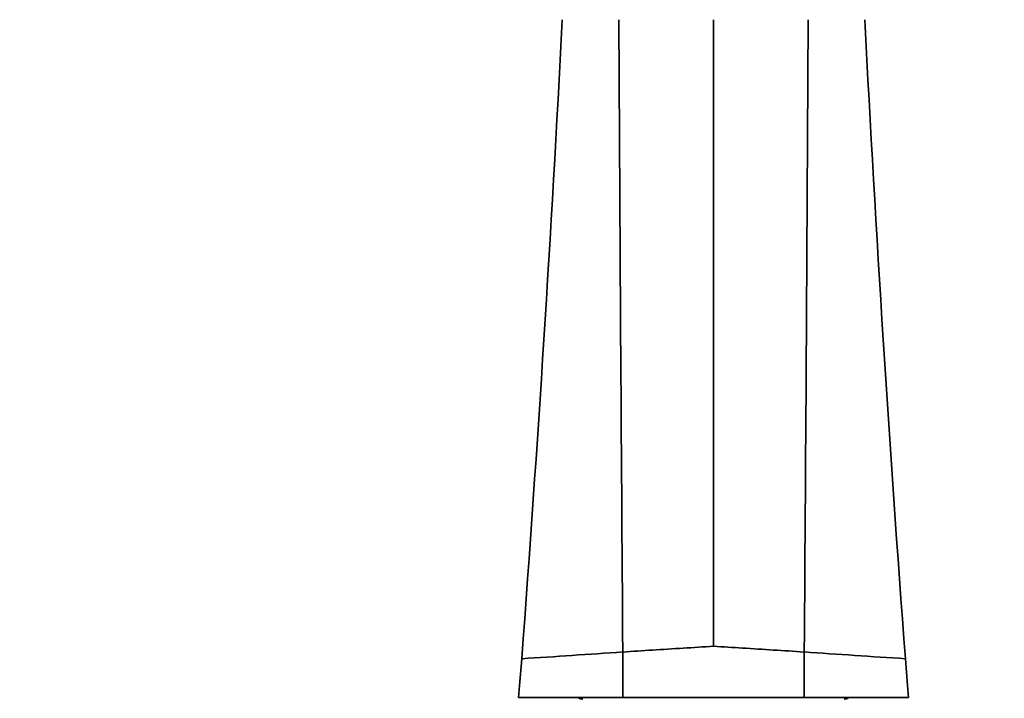
# Model space of a CAD drawing. Units: millimetres. Extents: x 0 to 1478, y 0 to 1758.
# Drawn here: x 554 to 739, y 1025 to 1152 of the extents above; entities that cross this region are included whole.
import ezdxf
from ezdxf import colors
from ezdxf.entities.mleader import LeaderData, LeaderLine
from ezdxf.math import Vec2, Vec3

# ---------------------------------------------------------------- set-up
doc = ezdxf.new("R2010")
doc.units = ezdxf.units.MM
doc.layers.add('DV1_Défaut', color=7, linetype='Continuous')
doc.layers.add('Défaut', color=7, linetype='Continuous')

# ---------------------------------------------------------------- blocks, each defined once
blk = doc.blocks.new('_DOT')
at = {"color": 0}
blk.add_line((0, 0), (-1, 0), dxfattribs=at)
at = {"color": 0, "const_width": 0.333}
blk.add_lwpolyline([(-0.1665, 0, 1), (0.1665, 0, 1)], format="xyb", close=True, dxfattribs=at)
blk = doc.blocks.new('SE')
at = {"layer": 'DV1_Défaut', "color": 7, "linetype": 'Continuous', "lineweight": 35}
for p, q in [((684.4, 1034.64), (684.4, 1152.13)), ((667.38, 1033.59), (667.4, 1033.57)), ((667.4, 1025.04), (667.4, 1033.57)), ((701.4, 1033.57), (701.43, 1033.59)), ((701.4, 1025.04), (701.4, 1033.57)), ((648.41, 1032.31), (648.02, 1027.26)), ((720.79, 1027.26), (720.4, 1032.31)), ((648.02, 1027.26), (647.83, 1025.04)), ((720.98, 1025.04), (720.79, 1027.26)), ((647.83, 1025.04), (667.4, 1025.04)), ((667.4, 1025.04), (701.4, 1025.04)), ((701.4, 1025.04), (720.98, 1025.04))]:
    blk.add_line(p, q, dxfattribs=at)
for centre, radius, start, end in [((-4332.2, 1408.58), 4994.81, 355.67962, 357.05693), ((50112.37, 1399.47), 49446.34, 180.286599, 180.42396), ((-48743.43, 1399.47), 49446.21, 359.576039, 359.713401), ((5701.01, 1408.58), 4994.8, 182.94307, 184.32038), ((499.2, 3378.88), 2351.31, 273.63836, 274.10174), ((869.61, 3378.9), 2351.33, 265.89828, 266.36165), ((659.9, 1026.24), 1.5, 233.1563, 270), ((708.9, 1026.24), 1.5, 270, 306.8701)]:
    blk.add_arc(centre, radius, start, end, dxfattribs=at)
for points, knots in [([(667.4, 1033.57), (669.25, 1033.69), (671.09, 1033.81), (672.93, 1033.93), (674.86, 1034.05), (676.79, 1034.17), (678.72, 1034.29), (680.61, 1034.41), (682.51, 1034.53), (684.4, 1034.64)], [0, 0, 0, 0, 0.324912, 0.324912, 0.324912, 0.665461, 0.665461, 0.665461, 1, 1, 1, 1]), ([(684.4, 1034.64), (686.21, 1034.53), (688.02, 1034.42), (689.83, 1034.31), (691.76, 1034.19), (693.69, 1034.06), (695.62, 1033.94), (697.55, 1033.82), (699.48, 1033.7), (701.4, 1033.57)], [0, 0, 0, 0, 0.3189, 0.3189, 0.3189, 0.65945, 0.65945, 0.65945, 1, 1, 1, 1])]:
    blk.add_open_spline(points, degree=3, knots=knots, dxfattribs=at)

msp = doc.modelspace()

# ---------------------------------------------------------------- block references
at = {"layer": 'Défaut'}
msp.add_blockref('SE', (0, 0), dxfattribs=at)

# ---------------------------------------------------------------- leaders
at = {"layer": 'Défaut', "color": 7, "linetype": 'Continuous', "lineweight": 18}
ml = msp.add_multileader_mtext('Standard', dxfattribs=at)
ml.set_content('{\\pxsm0.9;\\fSolid Edge ISO|b1||i0||c0|p34;\\W1.;03/12/2018\\P}', color=256)
ml.set_leader_properties()
ml.set_arrow_properties(name='DOT')
ml.build(insert=Vec2(0, 0))
ml.multileader.update_dxf_attribs({"leader_type": 0, "dogleg_length": 0, "arrow_head_size": 12})
ctx = ml.context
ctx.base_point, ctx.char_height, ctx.arrow_head_size, ctx.landing_gap_size = Vec3(1390.41, 1750.71), 12, 12, 4.2
notes = []
notes.append((ctx, [(0, (0, 0, 0), (0, 0), (1, 0), 1, [])]))
ctx.mtext.insert = Vec3(1392.41, 1756.83)
for ctx, leaders in notes:
    for number, flags, end, landing, length, lines in leaders:
        leader = LeaderData()
        leader.index, (leader.has_last_leader_line, leader.has_dogleg_vector, leader.attachment_direction) = number, flags
        leader.last_leader_point, leader.dogleg_vector, leader.dogleg_length = Vec3(end), Vec3(landing), length
        for number, points, colour, breaks in lines:
            line = LeaderLine()
            line.index, line.vertices, line.color, line.breaks = number, Vec3.list(points), colors.encode_raw_color(colour), breaks
            leader.lines.append(line)
        ctx.leaders.append(leader)

doc.saveas('drawing.dxf')
